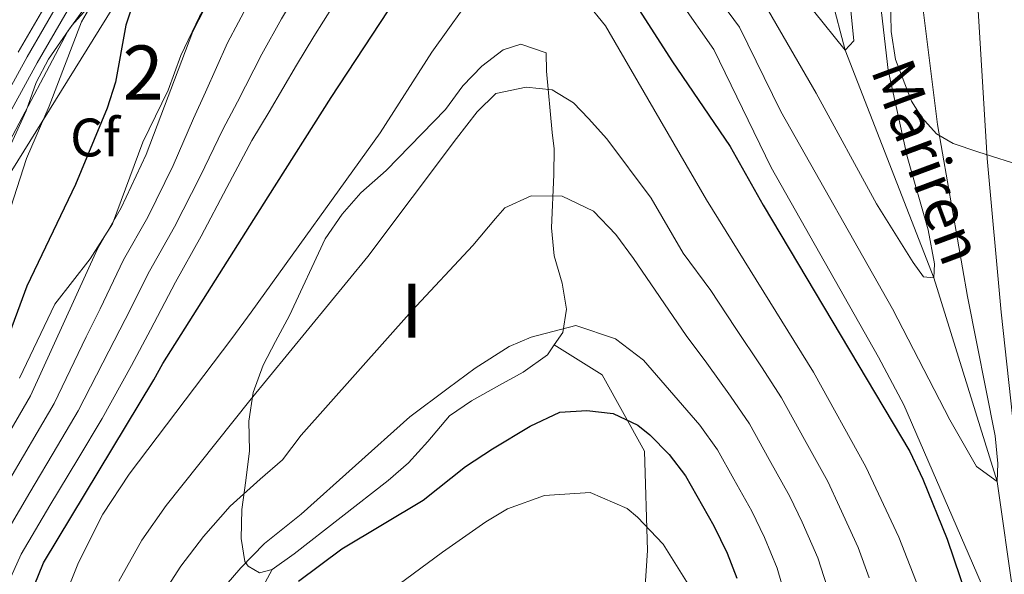
# Model space of a CAD drawing. Units: metres. Extents: x 599847 to 606690, y 4780057 to 4784790.
# Drawn here: x 602863 to 603045, y 4781604 to 4781707 of the extents above; entities that cross this region are included whole.
import ezdxf
from ezdxf.enums import TextEntityAlignment as Align

# ---------------------------------------------------------------- set-up
doc = ezdxf.new("R2010")
doc.units = ezdxf.units.M
doc.header["$MEASUREMENT"] = 0
for name, pattern in [('DGN Style 3', [119.47516, 85.3394, -34.13576]), ('DGN Style 4', [136.628379, 68.27152, -34.13576, 0.085339, -34.13576]), ('DGN Style 7', [170.6788, 76.80546, -34.13576, 25.60182, -34.13576])]:
    doc.linetypes.add(name, pattern=pattern)
for name, color, linetype, lineweight in [('Nivel 11', 7, 'Continuous', 0), ('Nivel 16', 7, 'Continuous', 0), ('Nivel 21', 7, 'Continuous', 0), ('Nivel 23', 7, 'Continuous', 0), ('Nivel 32', 7, 'Continuous', 0), ('Nivel 35', 7, 'Continuous', 0), ('Nivel 37', 7, 'Continuous', 0), ('Nivel 4', 7, 'Continuous', 0), ('Nivel 43', 7, 'Continuous', 0), ('Nivel 48', 7, 'Continuous', 0), ('Nivel 5', 7, 'Continuous', 0), ('Nivel 54', 7, 'Continuous', 0), ('Nivel 57', 7, 'Continuous', 0), ('Nivel 59', 7, 'Continuous', 0)]:
    doc.layers.add(name, color=color, linetype=linetype, lineweight=lineweight)
doc.styles.add('Style-Arial', font='txt')
doc.styles.add('Style-Arial Narrow', font='txt')
doc.styles.add('Style-timesi', font='timesi.shx', dxfattribs={"bigfont": 'timesibig.shx'})

msp = doc.modelspace()

# ---------------------------------------------------------------- linework, layer by layer
at = {"layer": 'Nivel 11', "color": 142, "linetype": 'DGN Style 3', "lineweight": 13}
msp.add_polyline3d([(603286.29, 4781177.46, 340.16), (603283.76, 4781177.54, 340), (603270.95, 4781178.48, 335), (603249.78, 4781178.96, 330), (603210.94, 4781183.89, 325), (603193.6, 4781192.01, 320), (603175.17, 4781218.75, 315), (603161.99, 4781246.39, 310), (603147.67, 4781275.26, 305), (603135.52, 4781295.1, 300), (603118.93, 4781321.9, 295), (603110.18, 4781341.2, 290), (603092.58, 4781367.79, 280), (603084.46, 4781395.34, 275), (603078.64, 4781420.45, 270), (603073.99, 4781446.19, 265), (603067.01, 4781470.65, 260), (603061.19, 4781495.76, 255), (603050.8, 4781554.11, 250), (603049.71, 4781579.38, 245), (603043.8, 4781621.3, 240), (603032.09, 4781658.94, 235), (603015.67, 4781700.98, 230), (603005.43, 4781740.37, 226.56)], dxfattribs=at)
at = {"layer": 'Nivel 16', "color": 1, "linetype": 'Continuous', "lineweight": 13}
msp.add_polyline3d([(602823.11, 4781616.66, 217.19), (602836.26, 4781637.01, 215.94), (602850.17, 4781661.56, 216.96), (602860.76, 4781683.18, 218.33), (602872.05, 4781704.52, 220.03), (602883.83, 4781720.74, 222.08), (602897.69, 4781737.31, 222.99), (602904.48, 4781746.36, 223.44), (602909.58, 4781755.22, 224.13), (602915.09, 4781763.96, 224.81), (602928.46, 4781770.52, 225.6), (602943.31, 4781767.13, 226.4)], dxfattribs=at)
at = {"layer": 'Nivel 21', "color": 7, "linetype": 'Continuous', "lineweight": 13}
for points in [[(602862.86, 4781700.64, 217.27), (602871.9, 4781716.21, 218.63)], [(602856.94, 4781681.53, 215.67), (602866.37, 4781698.66, 217.27), (602875.27, 4781714, 218.63)]]:
    msp.add_polyline3d(points, dxfattribs=at)
at = {"layer": 'Nivel 23', "color": 7, "linetype": 'DGN Style 4', "lineweight": 0}
msp.add_polyline3d([(602855.03, 4781682.52, 215.67), (602864.5, 4781699.72, 217.27), (602873.47, 4781715.18, 218.63)], dxfattribs=at)
at = {"layer": 'Nivel 32', "color": 6, "linetype": 'DGN Style 7', "lineweight": 0}
msp.add_polyline3d([(602680.06, 4781449.56, 215.62), (602738.57, 4781515.76, 211.62), (602772.79, 4781562.14, 210.71), (602820.58, 4781630.81, 212.94), (602856.15, 4781669.86, 217.57), (602886.63, 4781718.92, 223.53), (602921.75, 4781763, 225.74)], dxfattribs=at)
at = {"layer": 'Nivel 35', "color": 92, "linetype": 'DGN Style 3', "lineweight": 0}
for points in [[(602860.94, 4781682.31, 219.47), (602864.33, 4781689.74, 219.47), (602866.18, 4781694.99, 219.58), (602868.44, 4781699.3, 220.61), (602872.79, 4781705.54, 220.38), (602876.07, 4781709.15, 221.48), (602879, 4781712.95, 221.86), (602882.36, 4781717.33, 223.11), (602885.27, 4781720.65, 223.56), (602888.14, 4781724.7, 224.08), (602890.95, 4781728.65, 224.47), (602894.08, 4781732.54, 224.59), (602903.48, 4781744.04, 224.48), (602909.49, 4781753.32, 224.58), (602911.92, 4781758.06, 225.03), (602914.78, 4781763.88, 226.06), (602918.26, 4781766.68, 226.75), (602922.57, 4781768.44, 226.86), (602927.46, 4781769.21, 227.6), (602931.12, 4781768.58, 227.77), (602938.63, 4781768.89, 229.25), (602943.64, 4781769.19, 230.73), (602945.4, 4781769.02, 230.79)], [(602945.4, 4781769.02, 230.79), (602942.63, 4781758.64, 234.36), (602938.3, 4781747.28, 240.5), (602934.6, 4781737.2, 240.5), (602928.05, 4781727.46, 239.25), (602923.69, 4781723.95, 237.88), (602919.62, 4781722.2, 237.2), (602912.76, 4781721.01, 235.84), (602908.05, 4781719.08, 233.9), (602904.33, 4781717.09, 232.31), (602900.43, 4781713.82, 230.61), (602896.38, 4781707.23, 230.49), (602892.9, 4781700, 230.72), (602890.59, 4781693.59, 231.18), (602885.91, 4781683.97, 231.18), (602880.3, 4781668.88, 231.18), (602876.19, 4781662.4, 231.18), (602869.63, 4781654.06, 231.18), (602863.09, 4781640.36, 231.06)], [(603063.7, 4781674.76, 255.65), (603040.22, 4781682.2, 245.99), (603035.62, 4781683.76, 243.83), (603032.59, 4781685.5, 243.14), (603029.84, 4781688.52, 242.8), (603027.91, 4781691.54, 242.8), (603024.98, 4781699.28, 242.69), (603024.21, 4781704.4, 242.46), (603023.74, 4781724.72, 241.44), (603023.15, 4781728.32, 240.87), (603021.8, 4781733.15, 239.85), (603019.38, 4781742.64, 238.6), (603020.54, 4781746.48, 238.48), (603022.04, 4781751.84, 239.62), (603021.62, 4781755.74, 239.5), (603014.8, 4781765.02, 235.99)], [(602961.92, 4781646.52, 274.7), (602963.51, 4781648.81, 274.51), (602964.2, 4781653.11, 274.04), (602963.39, 4781657.9, 272.85), (602961.93, 4781662.99, 272.13), (602961.43, 4781668.13, 271.67), (602961.86, 4781678.02, 271.43), (602961.9, 4781682.73, 270.18), (602961.54, 4781685.76, 269.27), (602960.47, 4781697.11, 267.79), (602960.45, 4781700.49, 265.97), (602955.73, 4781702.07, 265.87), (602952.48, 4781701.05, 265.86), (602948.57, 4781698.01, 265.86), (602945.03, 4781694.38, 265.86), (602941.85, 4781690.01, 265.86), (602930.87, 4781678.73, 265.86), (602926.18, 4781674.6, 265.86), (602922.75, 4781670.69, 265.86), (602919.62, 4781666.14, 265.86), (602912.97, 4781651.92, 265.86), (602910.42, 4781647.14, 265.86), (602908.13, 4781642.8, 266.82), (602906.31, 4781637.75, 269.95), (602905.51, 4781632.4, 271.88), (602905.59, 4781626.92, 272.79), (602904.9, 4781621.45, 273.25), (602904.22, 4781616.09, 273.14), (602904.06, 4781610.73, 273.7), (602904.73, 4781606.51, 276.46), (602905.35, 4781605.61, 276.89), (602907.45, 4781604.4, 277.34), (602909.78, 4781605.04, 277.68)], [(602909.78, 4781605.04, 277.68), (602913.87, 4781607.92, 277.58), (602931.22, 4781621.46, 277), (602935, 4781624.73, 277), (602938.57, 4781628.69, 276.95), (602942.59, 4781633.43, 275.86), (602946.65, 4781636.2, 274.92), (602951.78, 4781639.1, 273.93), (602956.2, 4781641.5, 274.04), (602960.67, 4781644.71, 274.84), (602961.92, 4781646.52, 274.7)], [(603005.16, 4781425.08, 326.16), (603000.3, 4781454.18, 324.57), (602988.33, 4781486.87, 319.79), (602985.87, 4781493.38, 319.11), (602979.53, 4781512.92, 314.56), (602976.87, 4781546.22, 309.79), (602977.35, 4781582.43, 303.65), (602977.8, 4781588.72, 301.6), (602979.14, 4781608.52, 296.37), (602978.63, 4781626.91, 285.91), (602970.79, 4781640.98, 279.54), (602961.92, 4781646.52, 274.7)], [(602909.78, 4781605.04, 277.68), (602893.1, 4781573.79, 289.05), (602876.09, 4781536.72, 293.15), (602870.09, 4781517.72, 296.1), (602867.2, 4781508.98, 295.65), (602866.75, 4781503.51, 295.65), (602867.11, 4781498.16, 297.47), (602869.11, 4781493.04, 297.47), (602877.79, 4781483.45, 299.78)]]:
    msp.add_polyline3d(points, dxfattribs=at)
at = {"layer": 'Nivel 4', "color": 30, "linetype": 'Continuous', "lineweight": 30, "flags": 128}
for points, elevation in [([(602861.55, 4781591.53), (602867.56, 4781606.27), (602887.94, 4781640.08), (602889.61, 4781643.11), (602909.08, 4781673.9), (602920.68, 4781692.22), (602935.86, 4781715.31), (602942.82, 4781725.81), (602949.09, 4781730.95), (602954.8, 4781732.25), (602961.91, 4781729.94), (602969.26, 4781722.04), (602971.95, 4781717.86), (602975.46, 4781711.81), (602983.65, 4781699.03), (602994.45, 4781683.18), (603000.53, 4781672.34), (603027.61, 4781626.81), (603030.06, 4781621.7), (603034.53, 4781610.64), (603039.34, 4781596.43)], 250), ([(602884.35, 4781710.54), (602882.77, 4781705.58), (602880.83, 4781695.05), (602879.32, 4781690.28), (602873.44, 4781676.14), (602864.47, 4781657.35), (602860.41, 4781646.35)], 225), ([(602914.68, 4781602.86), (602922.7, 4781608.81), (602937.71, 4781617.8), (602945.54, 4781624.02), (602950.49, 4781627.31), (602957.47, 4781631.48), (602962.93, 4781634.06), (602967.93, 4781634.37), (602972.83, 4781633.85), (602977.35, 4781631.71), (602979.6, 4781629.91), (602983.15, 4781626.29), (602986.15, 4781622.34), (602991.4, 4781613.06), (602993.86, 4781608.06), (602995.65, 4781603.39)], 275)]:
    msp.add_lwpolyline(points, dxfattribs=dict(at, elevation=elevation))
at = {"layer": 'Nivel 5', "color": 30, "linetype": 'Continuous', "lineweight": 0, "flags": 128}
for points, elevation in [([(603046.98, 4781629.95), (603044.51, 4781652.56), (603041.93, 4781680.94), (603039.31, 4781723.58), (603039.2, 4781742.26), (603039.59, 4781747.66), (603040.73, 4781758.97), (603041.63, 4781764.12), (603043, 4781768.93), (603045.32, 4781774.34)], 245), ([(602855.95, 4781602.75), (602859.25, 4781609.45), (602865.02, 4781619.26), (602870.11, 4781627.87), (602873.95, 4781634.31), (602879.62, 4781645.35), (602882.65, 4781651.24), (602887.14, 4781660.17), (602891.73, 4781668.35), (602896.46, 4781677.64), (602900.65, 4781686.3), (602903.38, 4781691.42), (602907.91, 4781700.26), (602911.53, 4781706.75), (602916.77, 4781715.51), (602919.84, 4781720.62), (602929.02, 4781734.38), (602934.69, 4781741.9), (602937.71, 4781743.96), (602940.35, 4781744.93), (602943.68, 4781745.69)], 240), ([(602998.11, 4781722.86), (603015.67, 4781700.98), (603017.27, 4781702.72), (603013.69, 4781738.7)], 230), ([(602820.28, 4781591.71), (602830.96, 4781613.09), (602833.8, 4781617.59), (602846.4, 4781634.64), (602849.02, 4781638.89), (602855.15, 4781653.81), (602860.36, 4781668.36), (602864.38, 4781680.95), (602868.58, 4781690.64), (602874.57, 4781706.23), (602876.7, 4781709.92), (602883.01, 4781718.87), (602888.37, 4781725.13), (602889.79, 4781727.6), (602889.52, 4781729.53), (602886.67, 4781732.38), (602885.73, 4781733.78), (602885.71, 4781734.63)], 220), ([(603000.83, 4781709.44), (603010.3, 4781693.01), (603021.47, 4781672.58), (603028.22, 4781661.74), (603030.15, 4781659.12), (603032.09, 4781658.94), (603032.2, 4781661.5), (603031.03, 4781667.77), (603027.16, 4781681.36), (603023.62, 4781697.3), (603021.27, 4781717.63)], 235), ([(602863.39, 4781579.96), (602873.99, 4781606.3), (602878.53, 4781615.22), (602883.34, 4781622.63), (602902.36, 4781647.72), (602905.89, 4781652.56), (602929.78, 4781685.7), (602939.29, 4781700.62), (602947.87, 4781712.64), (602952.87, 4781716.73), (602960.44, 4781715.82), (602965.22, 4781712.46), (602967.91, 4781709.78), (602971.41, 4781705.49), (602979.23, 4781692), (602990.05, 4781673.34), (603009.84, 4781641.5), (603019.48, 4781623.98), (603025.57, 4781610.98), (603029.25, 4781601.67)], 255), ([(602989.49, 4781714.29), (602996.13, 4781705.26), (603003.8, 4781689.66), (603024.41, 4781653.21), (603035.01, 4781632.68), (603039.98, 4781624.05), (603043.8, 4781621.3), (603043.89, 4781624.59), (603043.43, 4781629.69), (603038.27, 4781655.47), (603032.75, 4781687.25), (603029.44, 4781713.92)], 240), ([(602850.93, 4781612.64), (602865.11, 4781637.11), (602877.53, 4781664.26), (602881.89, 4781671.86), (602886.53, 4781681.69), (602895.14, 4781704.43), (602899.62, 4781713.25)], 230), ([(602859.87, 4781599.88), (602863.41, 4781607.86), (602868.74, 4781616.82), (602873.87, 4781625.41), (602878.36, 4781632.92), (602883.78, 4781642.72), (602887.29, 4781649.28), (602891.94, 4781658.12), (602896.65, 4781666.59), (602901.43, 4781675.62), (602906.06, 4781684.26), (602909.27, 4781689.59), (602914.3, 4781698.18), (602917.49, 4781703.5), (602922.88, 4781712.05)], 245), ([(602861.31, 4781621.69), (602866.36, 4781630.32), (602869.53, 4781635.71), (602875.45, 4781647.99), (602878.01, 4781653.2), (602882.33, 4781662.22), (602886.81, 4781670.1), (602891.5, 4781679.67), (602895.24, 4781688.35), (602897.49, 4781693.25), (602901.53, 4781702.34), (602905.58, 4781710)], 235), ([(602985.18, 4781710), (602991.43, 4781701.08), (603002.02, 4781679.27), (603021.86, 4781644.27), (603026.52, 4781635.43), (603040.79, 4781602.5)], 245), ([(602881.44, 4781602.85), (602885.73, 4781610.41), (602890.23, 4781616.87), (602905.66, 4781636.24), (602927.48, 4781662.85), (602943.83, 4781684.66), (602947.66, 4781689.56), (602951.15, 4781692.95), (602956.73, 4781694.13), (602961.51, 4781693.68), (602965.47, 4781691.24), (602968.27, 4781688.34), (602971.66, 4781684.62), (602979.84, 4781673.65), (602981.83, 4781670.22), (602985.74, 4781663.46), (602990.83, 4781656.56), (602995.35, 4781649.74), (603000.2, 4781642.46), (603003.91, 4781636.71), (603008.15, 4781629.05), (603012.46, 4781621.25), (603014.66, 4781616.6), (603018.09, 4781609.08), (603020.12, 4781603.46)], 260), ([(602888.89, 4781599.39), (602892.93, 4781605.61), (602897.12, 4781611.1), (602902.03, 4781616.73), (602907.55, 4781621.7), (602911.71, 4781625.27), (602915.18, 4781629.85), (602935.6, 4781652.84), (602946.87, 4781664.87), (602951.04, 4781669.88), (602952.78, 4781671.87), (602957.67, 4781674.09), (602963.37, 4781673.99), (602969.2, 4781671.21), (602973.29, 4781666.92), (602976.56, 4781662.5), (602986.33, 4781648.28), (602990.1, 4781643.13), (602994.52, 4781637.07), (602997.99, 4781631.92), (603001.64, 4781625.36), (603005.44, 4781618.52), (603007.73, 4781613.76), (603010.61, 4781607.18), (603012.35, 4781601.82)], 265), ([(602900.13, 4781600.81), (602904.02, 4781605.34), (602908.35, 4781609.79), (602915.13, 4781615.25), (602935.22, 4781633.24), (602942.31, 4781638.5), (602947.3, 4781642.24), (602953.58, 4781646.21), (602957.65, 4781647.97), (602965.91, 4781650.09), (602973.25, 4781647.66), (602978.39, 4781643.72), (602988.84, 4781631.68), (602992.07, 4781627.13), (602995.12, 4781621.68), (602998.42, 4781615.79), (603000.8, 4781610.91), (603003.13, 4781605.28), (603004.59, 4781600.17)], 270), ([(602987.59, 4781600.82), (602982.03, 4781609.71), (602977.3, 4781614.71), (602975.38, 4781616.28), (602968.56, 4781619.22), (602960.12, 4781618.68), (602953.26, 4781616.21), (602949.3, 4781613.82), (602941.29, 4781608.2), (602935.88, 4781604.23), (602917.47, 4781590.68)], 280)]:
    msp.add_lwpolyline(points, dxfattribs=dict(at, elevation=elevation))
at = {"layer": 'Nivel 54', "color": 9, "linetype": 'Continuous', "lineweight": 0}
for points in [[(602871.9, 4781716.21, 218.63), (602862.86, 4781700.64, 217.27)], [(602856.94, 4781681.53, 215.67), (602866.37, 4781698.66, 217.27), (602875.27, 4781714, 218.63)]]:
    msp.add_polyline3d(points, dxfattribs=at)
at = {"layer": 'Nivel 57', "color": 92, "linetype": 'DGN Style 3', "lineweight": 0}
for points in [[(603023.74, 4781724.72, 241.44), (603024.21, 4781704.4, 242.46), (603024.98, 4781699.28, 242.69), (603027.91, 4781691.54, 242.8), (603029.84, 4781688.52, 242.8), (603032.59, 4781685.5, 243.14), (603035.62, 4781683.76, 243.83), (603040.22, 4781682.2, 245.99), (603063.7, 4781674.76, 255.65)], [(603063.7, 4781674.76, 255.65), (603040.22, 4781682.2, 245.99), (603035.62, 4781683.76, 243.83), (603032.59, 4781685.5, 243.14), (603029.84, 4781688.52, 242.8), (603027.91, 4781691.54, 242.8), (603024.98, 4781699.28, 242.69), (603024.21, 4781704.4, 242.46), (603023.74, 4781724.72, 241.44)], [(602876.07, 4781709.15, 221.48), (602872.79, 4781705.54, 220.38), (602868.44, 4781699.3, 220.61), (602866.18, 4781694.99, 219.58), (602864.33, 4781689.74, 219.47), (602860.94, 4781682.31, 219.47)], [(602863.09, 4781640.36, 231.06), (602869.63, 4781654.06, 231.18), (602876.19, 4781662.4, 231.18), (602880.3, 4781668.88, 231.18), (602885.91, 4781683.97, 231.18), (602890.59, 4781693.59, 231.18), (602892.9, 4781700, 230.72), (602896.38, 4781707.23, 230.49)], [(602896.38, 4781707.23, 230.49), (602892.9, 4781700, 230.72), (602890.59, 4781693.59, 231.18), (602885.91, 4781683.97, 231.18), (602880.3, 4781668.88, 231.18), (602876.19, 4781662.4, 231.18), (602869.63, 4781654.06, 231.18), (602863.09, 4781640.36, 231.06)], [(602893.1, 4781573.79, 289.05), (602909.78, 4781605.04, 277.68), (602907.45, 4781604.4, 277.34), (602905.35, 4781605.61, 276.89), (602904.73, 4781606.51, 276.46), (602904.06, 4781610.73, 273.7), (602904.22, 4781616.09, 273.14), (602904.9, 4781621.45, 273.25), (602905.59, 4781626.92, 272.79), (602905.51, 4781632.4, 271.88), (602906.31, 4781637.75, 269.95), (602908.13, 4781642.8, 266.82), (602910.42, 4781647.14, 265.86), (602912.97, 4781651.92, 265.86), (602919.62, 4781666.14, 265.86), (602922.75, 4781670.69, 265.86), (602926.18, 4781674.6, 265.86), (602930.87, 4781678.73, 265.86), (602941.85, 4781690.01, 265.86), (602945.03, 4781694.38, 265.86), (602948.57, 4781698.01, 265.86), (602952.48, 4781701.05, 265.86), (602955.73, 4781702.07, 265.87), (602960.45, 4781700.49, 265.97), (602960.47, 4781697.11, 267.79), (602961.54, 4781685.76, 269.27), (602961.9, 4781682.73, 270.18), (602961.86, 4781678.02, 271.43), (602961.43, 4781668.13, 271.67), (602961.93, 4781662.99, 272.13), (602963.39, 4781657.9, 272.85), (602964.2, 4781653.11, 274.04), (602963.51, 4781648.81, 274.51), (602961.92, 4781646.52, 274.7), (602970.79, 4781640.98, 279.54), (602978.63, 4781626.91, 285.91), (602979.14, 4781608.52, 296.37), (602977.8, 4781588.72, 301.6)], [(602977.8, 4781588.72, 301.6), (602979.14, 4781608.52, 296.37), (602978.63, 4781626.91, 285.91), (602970.79, 4781640.98, 279.54), (602961.92, 4781646.52, 274.7), (602960.67, 4781644.71, 274.84), (602956.2, 4781641.5, 274.04), (602951.78, 4781639.1, 273.93), (602946.65, 4781636.2, 274.92), (602942.59, 4781633.43, 275.86), (602938.57, 4781628.69, 276.95), (602935, 4781624.73, 277), (602931.22, 4781621.46, 277), (602913.87, 4781607.92, 277.58), (602909.78, 4781605.04, 277.68), (602893.1, 4781573.79, 289.05)]]:
    msp.add_polyline3d(points, dxfattribs=at)
at = {"layer": 'Nivel 59', "color": 7, "linetype": 'Continuous', "lineweight": 0}
msp.add_polyline3d([(602961.92, 4781646.52, 274.7), (602963.51, 4781648.81, 274.51), (602964.2, 4781653.11, 274.04), (602963.39, 4781657.9, 272.85), (602961.93, 4781662.99, 272.13), (602961.43, 4781668.13, 271.67), (602961.86, 4781678.02, 271.43), (602961.9, 4781682.73, 270.18), (602961.54, 4781685.76, 269.27), (602960.47, 4781697.11, 267.79), (602960.45, 4781700.49, 265.97), (602955.73, 4781702.07, 265.87), (602952.48, 4781701.05, 265.86), (602948.57, 4781698.01, 265.86), (602945.03, 4781694.38, 265.86), (602941.85, 4781690.01, 265.86), (602930.87, 4781678.73, 265.86), (602926.18, 4781674.6, 265.86), (602922.75, 4781670.69, 265.86), (602919.62, 4781666.14, 265.86), (602912.97, 4781651.92, 265.86), (602910.42, 4781647.14, 265.86), (602908.13, 4781642.8, 266.82), (602906.31, 4781637.75, 269.95), (602905.51, 4781632.4, 271.88), (602905.59, 4781626.92, 272.79), (602904.9, 4781621.45, 273.25), (602904.22, 4781616.09, 273.14), (602904.06, 4781610.73, 273.7), (602904.73, 4781606.51, 276.46), (602905.35, 4781605.61, 276.89), (602907.45, 4781604.4, 277.34), (602909.78, 4781605.04, 277.68), (602913.87, 4781607.92, 277.58), (602931.22, 4781621.46, 277), (602935, 4781624.73, 277), (602938.57, 4781628.69, 276.95), (602942.59, 4781633.43, 275.86), (602946.65, 4781636.2, 274.92), (602951.78, 4781639.1, 273.93), (602956.2, 4781641.5, 274.04), (602960.67, 4781644.71, 274.84)], close=True, dxfattribs=at)

# ---------------------------------------------------------------- texts
at = {"layer": 'Nivel 37', "color": 92, "linetype": 'Continuous', "lineweight": 0, "style": 'Style-Arial'}
msp.add_text('Cf', height=7, dxfattribs=at).set_placement((602877.06, 4781684.84, 225), align=Align.MIDDLE_CENTER)
at = {"layer": 'Nivel 43', "color": 142, "linetype": 'Continuous', "lineweight": 0, "style": 'Style-timesi'}
msp.add_text('Mariren', height=8, rotation=290.3815, dxfattribs=at).set_placement((603020.34, 4781697.33, 232.71))
at = {"layer": 'Nivel 48', "color": 92, "linetype": 'Continuous', "lineweight": 0, "style": 'Style-Arial Narrow'}
msp.add_text('2', height=10, dxfattribs=at).set_placement((602885.94, 4781696.85, 227.06), align=Align.MIDDLE_CENTER)
at = {"layer": 'Nivel 48', "color": 6, "linetype": 'Continuous', "lineweight": 0, "style": 'Style-Arial Narrow'}
msp.add_text('I', height=10, dxfattribs=at).set_placement((602935.6, 4781652.84, 265), align=Align.MIDDLE_CENTER)

doc.saveas('drawing.dxf')
